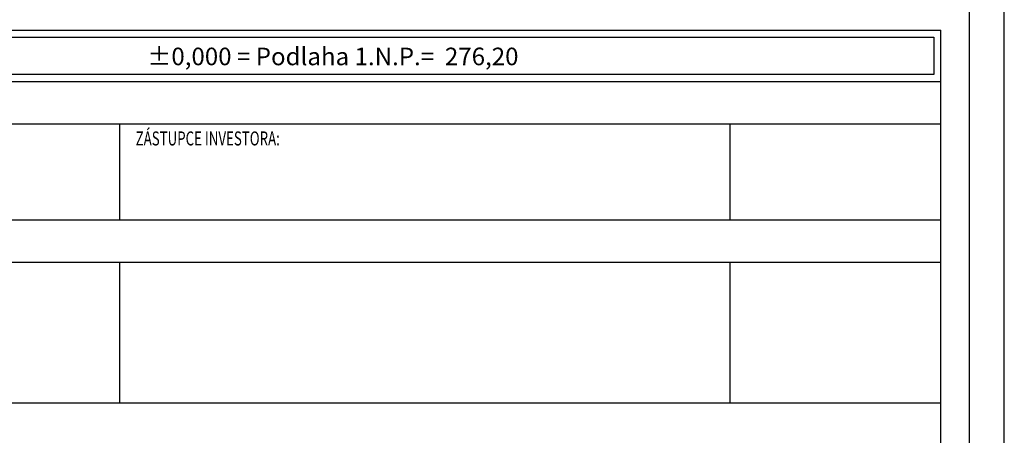
# Model space of a CAD drawing. Units: inches. Extents: x -30181 to 53819, y -13939 to 32495.
# Drawn here: x 39822 to 53819, y 1101 to 7011 of the extents above; entities that cross this region are included whole.
import ezdxf
from ezdxf.enums import TextEntityAlignment as Align

# ---------------------------------------------------------------- set-up
doc = ezdxf.new("R2010")
doc.units = ezdxf.units.IN
doc.header["$MEASUREMENT"] = 0
for name, color, linetype in [('OSY', 4, 'Continuous'), ('TECHNO-1', 5, 'Continuous'), ('ULTRA-3', 9, 'Continuous')]:
    doc.layers.add(name, color=color, linetype=linetype)
doc.styles.add('Simplex', font='simplex.shx')

msp = doc.modelspace()

# ---------------------------------------------------------------- linework, layer by layer
at = {"color": 7, "linetype": 'Continuous', "ltscale": 400}
for p, q in [((53819, -13939), (53819, 32495)), ((33919, 6861), (52919, 6861)), ((52819, 6231), (34019, 6231))]:
    msp.add_line(p, q, dxfattribs=at)
at = {"layer": 'OSY', "color": 7, "linetype": 'Continuous', "ltscale": 400}
for p, q in [((52919, 6131), (52919, 6861)), ((34019, 6761), (52819, 6761)), ((52819, 6761), (52819, 6231)), ((52819, 6231), (34019, 6231)), ((33919, 5531), (52919, 5531)), ((41241, 5531), (41241, 4163)), ((49919, 5531), (49919, 4163)), ((33919, 4163), (52919, 4163)), ((33919, 3563), (52919, 3563)), ((41241, 3563), (41241, 1563)), ((49919, 3563), (49919, 1563)), ((33919, 1563), (52919, 1563)), ((33919, 1563), (52919, 1563))]:
    msp.add_line(p, q, dxfattribs=at)
at = {"layer": 'TECHNO-1', "color": 7, "linetype": 'Continuous', "ltscale": 400}
msp.add_line((53319, 15261), (53319, -13439), dxfattribs=at)
at = {"layer": 'ULTRA-3', "color": 1, "linetype": 'Continuous', "ltscale": 400}
for p, q in [((33919, 6131), (52919, 6131)), ((52919, -8639), (52919, 6131)), ((33919, 4163), (52919, 4163))]:
    msp.add_line(p, q, dxfattribs=at)

# ---------------------------------------------------------------- texts
at = {"layer": 'OSY', "color": 7, "style": 'Simplex'}
for s, height, width, p, p2 in [('%%p0,000 = Podlaha 1.N.P.=  276,20', 250, 0.756514, (41635, 6363), (46913, 6363)), ('ZÁSTUPCE INVESTORA:', 200, 0.583333, (41470, 5222), (43520, 5222))]:
    e = msp.add_text(s, height=height, dxfattribs=dict(at, width=width))
    e.set_placement(p, p2, align=Align.FIT)
    e.dxf.unprotected_set("ltscale", 0)

doc.saveas('drawing.dxf')
